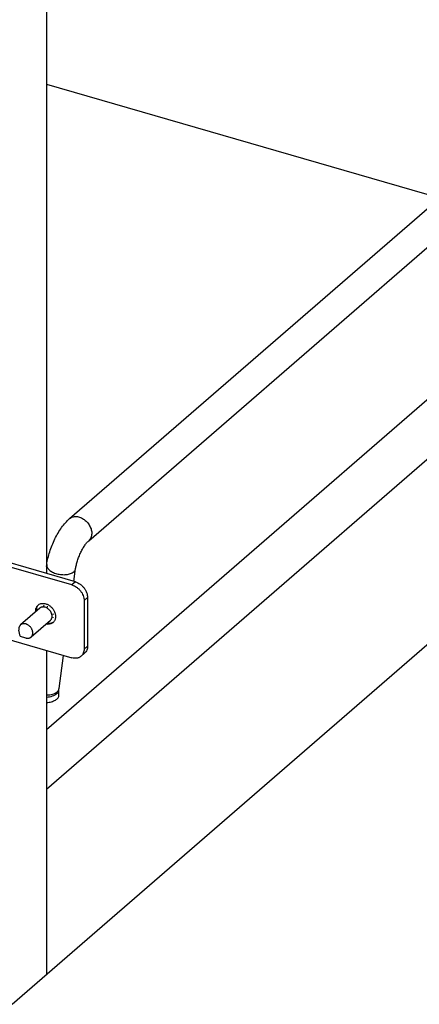
# Model space of a CAD drawing. Units: inches. Extents: x 0 to 17, y 0 to 11.
# Drawn here: x 3.9 to 4.8, y 1.9 to 4.2 of the extents above; entities that cross this region are included whole.
import ezdxf

# ---------------------------------------------------------------- set-up
doc = ezdxf.new("R2010")
doc.units = ezdxf.units.IN
doc.header["$LTSCALE"] = 0.935
doc.header["$MEASUREMENT"] = 0
doc.layers.get('0').update_dxf_attribs({"linetype": 'CONTINUOUS'})
doc.layers.add('02___PRT_ALL_AXES', color=7, linetype='CONTINUOUS')

msp = doc.modelspace()

# ---------------------------------------------------------------- linework, layer by layer
at = {"color": 7, "linetype": 'Continuous'}
for p, q in [((3.957, 7.1964), (3.957, 2.866)), ((3.957, 4.0179), (4.8835, 3.7504)), ((4.0114, 2.9952), (5.1211, 3.9562)), ((4.0564, 2.9432), (5.1661, 3.9042)), ((5.2729, 3.638), (3.957, 2.4984)), ((5.2729, 3.4975), (3.957, 2.3579)), ((3.8759, 1.8519), (5.354, 3.1319)), ((4.017, 2.8392), (3.7982, 2.9023)), ((3.957, 2.8829), (3.9576, 2.8874)), ((4.0215, 2.8474), (4.0257, 2.878)), ((3.9334, 2.7796), (3.9337, 2.7836)), ((3.9337, 2.7836), (3.9346, 2.7787)), ((3.9505, 2.7907), (3.9503, 2.7903)), ((3.9598, 2.7876), (3.96, 2.7879)), ((4.0456, 2.8023), (4.0456, 2.688)), ((3.9374, 2.7812), (3.9374, 2.7814)), ((3.973, 2.7709), (3.9727, 2.771)), ((3.9731, 2.771), (3.9727, 2.771)), ((3.9727, 2.7614), (3.9731, 2.7615)), ((3.9595, 2.75), (3.9633, 2.7487)), ((3.7982, 2.7308), (4.017, 2.6677)), ((3.957, 2.685), (3.957, 1.9221)), ((3.9865, 2.595), (3.9974, 2.6734)), ((4.0386, 2.6713), (4.0468, 2.6785)), ((3.9863, 2.592), (3.9865, 2.595)), ((3.9863, 2.5793), (3.9863, 2.592))]:
    msp.add_line(p, q, dxfattribs=at)
at = {"color": 3, "linetype": 'Continuous'}
for p, q in [((4.0252, 2.8463), (3.8065, 2.9095)), ((4.0538, 2.8095), (4.0538, 2.6952))]:
    msp.add_line(p, q, dxfattribs=at)
at = {"color": 9, "linetype": 'Continuous'}
for p, q in [((4.0252, 2.8463), (4.017, 2.8392)), ((4.0538, 2.8095), (4.0456, 2.8023)), ((4.0538, 2.6952), (4.0456, 2.688))]:
    msp.add_line(p, q, dxfattribs=at)
at = {"color": 7, "linetype": 'Continuous'}
for centre, radius, start, end in [((3.9473, 2.7803), 0.0152, 126.0765, 130.9025), ((3.95, 2.7734), 0.0169, 85.6813, 88.9196), ((3.9598, 2.8077), 0.0195, 241.1799, 243.8176), ((3.9641, 2.8263), 0.0385, 262.1418, 263.8092), ((3.9479, 2.7663), 0.0244, 60.7991, 63.3358), ((3.9578, 2.7796), 0.0244, 180.0478, 184.5491), ((3.9809, 2.7744), 0.044, 170.9501, 171.3861), ((3.9513, 2.7656), 0.0221, 11.364, 14.0821), ((3.9585, 2.7656), 0.0148, 343.6758, 347.2159), ((4.0137, 2.7645), 0.0412, 171.1646, 172.4519), ((3.9905, 2.7654), 0.0179, 189.7337, 192.3993), ((4.0168, 2.7641), 0.0443, 170.9504, 171.1812), ((3.9618, 2.7708), 0.0239, 257.248, 263.604), ((3.9725, 2.7804), 0.0331, 253.8941, 255.4363), ((3.9634, 2.7683), 0.0199, 272.3589, 274.3061), ((3.9628, 2.7624), 0.0153, 310.9052, 314.775)]:
    msp.add_arc(centre, radius, start, end, dxfattribs=at)
at = {"color": 9, "linetype": 'Continuous'}
msp.add_arc((3.9761, 2.5965), 0.0105, 348.7987, 352.1121, dxfattribs=at)
at = {"color": 7, "linetype": 'Continuous'}
for points, knots in [([(3.9576, 2.8874), (3.9583, 2.8924), (3.9603, 2.9024), (3.9645, 2.9175), (3.97, 2.9326), (3.9766, 2.9474), (3.9841, 2.9613), (3.9924, 2.9742), (4.0014, 2.9855), (4.008, 2.9922), (4.0114, 2.9952)], [0, 0, 0, 0, 0.12213, 0.250591, 0.382621, 0.515397, 0.645586, 0.77029, 0.888811, 1, 1, 1, 1]), ([(4.0257, 2.878), (4.0259, 2.8794), (4.0264, 2.8822), (4.0277, 2.8883), (4.03, 2.8965), (4.0336, 2.9064), (4.0379, 2.9161), (4.0427, 2.9252), (4.047, 2.932), (4.0504, 2.9366), (4.0527, 2.9394), (4.0547, 2.9416), (4.0559, 2.9428), (4.0564, 2.9432)], [0, 0, 0, 0, 0.056809, 0.119267, 0.256342, 0.402736, 0.550959, 0.693706, 0.823102, 0.879953, 0.929654, 0.970358, 1, 1, 1, 1]), ([(4.017, 2.8392), (4.0209, 2.838), (4.0265, 2.8352), (4.033, 2.8299), (4.0373, 2.8251), (4.0409, 2.8197), (4.0443, 2.8123), (4.0456, 2.8063), (4.0456, 2.8023)], [0, 0, 0, 0, 0.245745, 0.374964, 0.505595, 0.635427, 0.762333, 1, 1, 1, 1]), ([(3.9317, 2.7762), (3.9316, 2.7767), (3.9315, 2.7786), (3.9317, 2.7806), (3.932, 2.7821)], [0, 0, 0, 0, 0.257251, 1, 1, 1, 1]), ([(3.932, 2.7821), (3.9321, 2.783), (3.9326, 2.7849), (3.9338, 2.7875), (3.9354, 2.7898), (3.9366, 2.7912), (3.9373, 2.7918)], [0, 0, 0, 0, 0.26045, 0.512282, 0.757805, 1, 1, 1, 1]), ([(3.9337, 2.7836), (3.9339, 2.7846), (3.9344, 2.7864), (3.9351, 2.7881), (3.9356, 2.7889)], [0, 0, 0, 0, 0.508341, 1, 1, 1, 1]), ([(3.9356, 2.7889), (3.9359, 2.7896), (3.9368, 2.7909), (3.9378, 2.792), (3.9383, 2.7926)], [0, 0, 0, 0, 0.503409, 1, 1, 1, 1]), ([(3.9383, 2.7926), (3.9394, 2.7934), (3.9419, 2.7947), (3.9461, 2.7957), (3.9505, 2.7958), (3.9536, 2.7952), (3.9551, 2.7948)], [0, 0, 0, 0, 0.233244, 0.475029, 0.730077, 1, 1, 1, 1]), ([(3.9538, 2.7866), (3.9532, 2.7868), (3.952, 2.787), (3.9503, 2.7873), (3.9486, 2.7873), (3.9469, 2.7871), (3.9454, 2.7868), (3.9439, 2.7862), (3.9425, 2.7855), (3.9417, 2.7848), (3.9413, 2.7845)], [0, 0, 0, 0, 0.137433, 0.270825, 0.400069, 0.52545, 0.647419, 0.766599, 0.883809, 1, 1, 1, 1]), ([(3.9662, 2.7558), (3.9664, 2.756), (3.9669, 2.7565), (3.9676, 2.7573), (3.9682, 2.7581), (3.9687, 2.759), (3.9692, 2.76), (3.9697, 2.7613), (3.9701, 2.7632), (3.9702, 2.7655), (3.9701, 2.7674), (3.9698, 2.769), (3.9694, 2.7707), (3.9687, 2.7727), (3.9676, 2.7751), (3.9662, 2.7774), (3.9645, 2.7795), (3.9627, 2.7815), (3.9606, 2.7832), (3.9577, 2.7851), (3.9554, 2.7861), (3.9538, 2.7866)], [0, 0, 0, 0, 0.025888, 0.051878, 0.078068, 0.104552, 0.131411, 0.15872, 0.214866, 0.273361, 0.334309, 0.365696, 0.397647, 0.463045, 0.530133, 0.598403, 0.667283, 0.736163, 0.804437, 0.871524, 1, 1, 1, 1]), ([(3.9551, 2.7948), (3.9573, 2.7941), (3.9618, 2.7922), (3.9667, 2.7885), (3.9702, 2.785), (3.9733, 2.7811), (3.9764, 2.7757), (3.9781, 2.77), (3.9786, 2.7654), (3.9785, 2.7622), (3.9779, 2.7591), (3.9769, 2.7562), (3.9755, 2.7537), (3.9742, 2.7522), (3.9736, 2.7515)], [0, 0, 0, 0, 0.128001, 0.262586, 0.33122, 0.39992, 0.535018, 0.663916, 0.725241, 0.784176, 0.840778, 0.895286, 0.948155, 1, 1, 1, 1]), ([(3.9642, 2.7484), (3.9637, 2.7484), (3.9617, 2.7484), (3.9598, 2.7487), (3.9583, 2.749)], [0, 0, 0, 0, 0.24334, 1, 1, 1, 1]), ([(3.965, 2.7472), (3.964, 2.747), (3.9621, 2.7468), (3.9601, 2.7469), (3.9592, 2.747)], [0, 0, 0, 0, 0.490485, 1, 1, 1, 1]), ([(3.9703, 2.7497), (3.9694, 2.7494), (3.9677, 2.7488), (3.9658, 2.7485), (3.9649, 2.7485)], [0, 0, 0, 0, 0.492148, 1, 1, 1, 1]), ([(3.9728, 2.7508), (3.9723, 2.7504), (3.9711, 2.7495), (3.9692, 2.7485), (3.9672, 2.7477), (3.9657, 2.7473), (3.965, 2.7472)], [0, 0, 0, 0, 0.245038, 0.492165, 0.743265, 1, 1, 1, 1]), ([(3.9735, 2.7515), (3.9733, 2.7514), (3.9723, 2.7507), (3.9712, 2.7501), (3.9703, 2.7497)], [0, 0, 0, 0, 0.248424, 1, 1, 1, 1]), ([(4.0386, 2.6713), (4.0379, 2.6707), (4.0365, 2.6697), (4.0341, 2.6684), (4.0316, 2.6674), (4.0288, 2.6668), (4.026, 2.6665), (4.022, 2.6666), (4.019, 2.6671), (4.017, 2.6677)], [0, 0, 0, 0, 0.116239, 0.233502, 0.352716, 0.474697, 0.600127, 0.729514, 1, 1, 1, 1]), ([(4.0456, 2.688), (4.0456, 2.6864), (4.0453, 2.6831), (4.0439, 2.6786), (4.0417, 2.6745), (4.0397, 2.6723), (4.0386, 2.6713)], [0, 0, 0, 0, 0.26618, 0.519587, 0.762584, 1, 1, 1, 1])]:
    msp.add_open_spline(points, degree=3, knots=knots, dxfattribs=at)
at = {"color": 9, "linetype": 'Continuous'}
for points, knots in [([(4.0114, 2.9952), (4.0125, 2.9961), (4.0148, 2.9977), (4.0187, 2.9994), (4.023, 3.0002), (4.0293, 3.0003), (4.0357, 2.9987), (4.0418, 2.9958), (4.0478, 2.9919), (4.0531, 2.9869), (4.0574, 2.981), (4.06, 2.9763), (4.062, 2.9714), (4.0637, 2.9649), (4.0639, 2.9599), (4.0634, 2.9568)], [0, 0, 0, 0, 0.052126, 0.105266, 0.160255, 0.217686, 0.340377, 0.405719, 0.473041, 0.610768, 0.679931, 0.748188, 0.814828, 0.879328, 1, 1, 1, 1]), ([(4.0634, 2.9568), (4.0633, 2.9554), (4.0627, 2.9528), (4.0612, 2.9491), (4.0591, 2.9459), (4.0574, 2.9441), (4.0564, 2.9432)], [0, 0, 0, 0, 0.261439, 0.513904, 0.758968, 1, 1, 1, 1]), ([(3.9576, 2.8874), (3.9575, 2.8864), (3.9575, 2.8841), (3.9586, 2.8808), (3.9606, 2.8776), (3.9635, 2.8745), (3.9671, 2.8717), (3.9714, 2.8692), (3.9763, 2.867), (3.9834, 2.8647), (3.9909, 2.8635), (3.9985, 2.8632), (4.004, 2.8636), (4.0091, 2.8645), (4.0138, 2.8659), (4.0178, 2.8678), (4.0202, 2.8694), (4.0212, 2.8703)], [0, 0, 0, 0, 0.042135, 0.08681, 0.135896, 0.190422, 0.250588, 0.316024, 0.385883, 0.459041, 0.609601, 0.684242, 0.75649, 0.825034, 0.888874, 0.947318, 1, 1, 1, 1]), ([(4.0212, 2.8703), (4.0218, 2.8708), (4.023, 2.8719), (4.0243, 2.8738), (4.0253, 2.8759), (4.0256, 2.8773), (4.0257, 2.878)], [0, 0, 0, 0, 0.269735, 0.523579, 0.765208, 1, 1, 1, 1]), ([(3.957, 2.5803), (3.9595, 2.5803), (3.9644, 2.5805), (3.9712, 2.5818), (3.9772, 2.5839), (3.9806, 2.5861), (3.982, 2.5873)], [0, 0, 0, 0, 0.284854, 0.550583, 0.790259, 1, 1, 1, 1]), ([(3.957, 2.575), (3.9595, 2.5752), (3.9643, 2.5758), (3.9711, 2.5776), (3.9761, 2.5797), (3.9796, 2.5817), (3.981, 2.5828), (3.9817, 2.5834)], [0, 0, 0, 0, 0.283928, 0.550293, 0.790842, 0.899632, 1, 1, 1, 1]), ([(3.9817, 2.5834), (3.9824, 2.584), (3.9837, 2.5853), (3.9852, 2.5875), (3.9861, 2.5897), (3.9863, 2.5913), (3.9863, 2.592)], [0, 0, 0, 0, 0.281516, 0.538124, 0.774689, 1, 1, 1, 1]), ([(3.982, 2.5873), (3.9831, 2.5883), (3.9846, 2.5899), (3.9859, 2.5924), (3.9863, 2.5938), (3.9864, 2.5944)], [0, 0, 0, 0, 0.522381, 0.764969, 1, 1, 1, 1])]:
    msp.add_open_spline(points, degree=3, knots=knots, dxfattribs=at)
at = {"color": 3, "linetype": 'Continuous'}
for points, knots in [([(4.0252, 2.8463), (4.0291, 2.8452), (4.0348, 2.8423), (4.0412, 2.837), (4.0456, 2.8322), (4.0491, 2.8269), (4.0526, 2.8195), (4.0538, 2.8134), (4.0538, 2.8095)], [0, 0, 0, 0, 0.245745, 0.374964, 0.505595, 0.635427, 0.762333, 1, 1, 1, 1]), ([(4.0538, 2.6952), (4.0538, 2.6935), (4.0535, 2.6903), (4.0522, 2.6857), (4.05, 2.6817), (4.048, 2.6794), (4.0468, 2.6785)], [0, 0, 0, 0, 0.26618, 0.519587, 0.762584, 1, 1, 1, 1])]:
    msp.add_open_spline(points, degree=3, knots=knots, dxfattribs=at)
at = {"layer": '02___PRT_ALL_AXES', "color": 7, "linetype": 'Continuous'}
for p, q in [((3.9413, 2.7845), (3.8959, 2.7452)), ((3.9662, 2.7558), (3.9207, 2.7165)), ((3.8946, 2.7189), (3.8922, 2.7325)), ((3.8946, 2.7189), (3.9076, 2.7146)), ((3.9076, 2.7146), (3.9083, 2.7144))]:
    msp.add_line(p, q, dxfattribs=at)
for points, knots in [([(3.8959, 2.7452), (3.8955, 2.7448), (3.8947, 2.744), (3.8938, 2.7427), (3.893, 2.7413), (3.8924, 2.7397), (3.892, 2.738), (3.8919, 2.7362), (3.8919, 2.7343), (3.8921, 2.7331), (3.8922, 2.7325)], [0, 0, 0, 0, 0.115555, 0.232222, 0.351032, 0.472853, 0.598346, 0.727944, 0.861838, 1, 1, 1, 1]), ([(3.9083, 2.7472), (3.9077, 2.7474), (3.9066, 2.7477), (3.9048, 2.7479), (3.9031, 2.7479), (3.9015, 2.7478), (3.8999, 2.7474), (3.8985, 2.7468), (3.8971, 2.7461), (3.8963, 2.7455), (3.8959, 2.7452)], [0, 0, 0, 0, 0.137433, 0.270825, 0.400069, 0.52545, 0.647419, 0.766599, 0.883809, 1, 1, 1, 1]), ([(3.9207, 2.7165), (3.921, 2.7167), (3.9215, 2.7172), (3.9222, 2.7179), (3.9228, 2.7188), (3.9233, 2.7197), (3.9237, 2.7206), (3.9242, 2.722), (3.9246, 2.7238), (3.9248, 2.7261), (3.9247, 2.7281), (3.9244, 2.7297), (3.924, 2.7313), (3.9233, 2.7334), (3.9222, 2.7357), (3.9208, 2.738), (3.9191, 2.7402), (3.9172, 2.7421), (3.9152, 2.7438), (3.9123, 2.7457), (3.9099, 2.7468), (3.9083, 2.7472)], [0, 0, 0, 0, 0.025888, 0.051878, 0.078068, 0.104552, 0.131411, 0.15872, 0.214866, 0.273361, 0.334309, 0.365696, 0.397647, 0.463045, 0.530133, 0.598403, 0.667283, 0.736163, 0.804437, 0.871524, 1, 1, 1, 1]), ([(3.9083, 2.7144), (3.9089, 2.7142), (3.91, 2.7139), (3.9118, 2.7137), (3.9135, 2.7137), (3.9151, 2.7139), (3.9167, 2.7142), (3.9182, 2.7148), (3.9195, 2.7155), (3.9204, 2.7161), (3.9207, 2.7165)], [0, 0, 0, 0, 0.137433, 0.270825, 0.400069, 0.52545, 0.647419, 0.766599, 0.883809, 1, 1, 1, 1]), ([(3.957, 2.5623), (3.959, 2.5625), (3.9629, 2.5629), (3.9684, 2.5641), (3.9735, 2.5658), (3.9779, 2.5679), (3.9815, 2.5703), (3.9842, 2.5731), (3.9859, 2.5761), (3.9863, 2.5783), (3.9863, 2.5793)], [0, 0, 0, 0, 0.163774, 0.320519, 0.466907, 0.600297, 0.719159, 0.823433, 0.915379, 1, 1, 1, 1])]:
    msp.add_open_spline(points, degree=3, knots=knots, dxfattribs=at)

doc.saveas('drawing.dxf')
